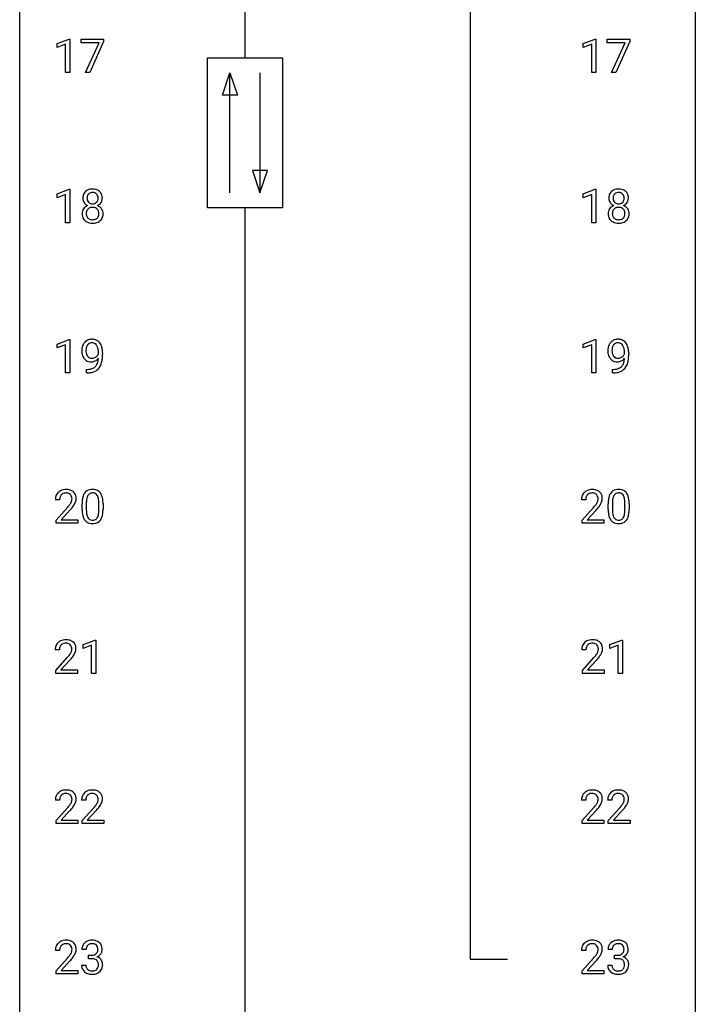
# Model space of a CAD drawing. Extents: x 3 to 27, y -3 to 204.
# Drawn here: x 3 to 27, y 67 to 102 of the extents above; entities that cross this region are included whole.
import ezdxf

# ---------------------------------------------------------------- set-up
doc = ezdxf.new("R2010")
doc.units = 0
doc.layers.add('DEFAULT_255_1_234', color=255, linetype='CONTINUOUS')
doc.layers.add('DEFAULT_255_2_778', color=255, linetype='CONTINUOUS')

msp = doc.modelspace()

# ---------------------------------------------------------------- linework, layer by layer
at = {"layer": 'DEFAULT_255_1_234'}
for p, q in [((4.231, 100.906), (4.657, 101.065)), ((4.657, 101.065), (4.68, 101.065)), ((4.68, 101.065), (4.68, 99.89)), ((5.08, 100.938), (5.08, 101.06)), ((5.08, 101.06), (5.87, 101.06)), ((5.713, 100.938), (5.08, 100.938)), ((5.23, 99.89), (5.713, 100.938)), ((5.87, 100.976), (5.386, 99.89)), ((5.87, 101.06), (5.87, 100.976)), ((22.772, 100.906), (23.198, 101.065)), ((23.198, 101.065), (23.221, 101.065)), ((23.221, 101.065), (23.221, 99.89)), ((23.621, 100.938), (23.621, 101.06)), ((23.621, 101.06), (24.412, 101.06)), ((24.254, 100.938), (23.621, 100.938)), ((23.772, 99.89), (24.254, 100.938)), ((24.412, 100.976), (23.927, 99.89)), ((24.412, 101.06), (24.412, 100.976)), ((4.231, 100.771), (4.231, 100.906)), ((4.531, 100.881), (4.231, 100.771)), ((4.531, 99.89), (4.531, 100.881)), ((22.772, 100.771), (22.772, 100.906)), ((23.072, 100.881), (22.772, 100.771)), ((23.072, 99.89), (23.072, 100.881)), ((4.68, 99.89), (4.531, 99.89)), ((5.386, 99.89), (5.23, 99.89)), ((23.221, 99.89), (23.072, 99.89)), ((23.927, 99.89), (23.772, 99.89)), ((4.231, 95.614), (4.657, 95.774)), ((4.657, 95.774), (4.68, 95.774)), ((4.68, 95.774), (4.68, 94.599)), ((22.772, 95.614), (23.198, 95.774)), ((23.198, 95.774), (23.221, 95.774)), ((23.221, 95.774), (23.221, 94.599)), ((4.231, 95.479), (4.231, 95.614)), ((4.531, 95.589), (4.231, 95.479)), ((4.531, 94.599), (4.531, 95.589)), ((22.772, 95.479), (22.772, 95.614)), ((23.072, 95.589), (22.772, 95.479)), ((23.072, 94.599), (23.072, 95.589)), ((4.68, 94.599), (4.531, 94.599)), ((23.221, 94.599), (23.072, 94.599)), ((4.231, 90.322), (4.657, 90.482)), ((4.231, 90.187), (4.231, 90.322)), ((4.531, 90.297), (4.231, 90.187)), ((4.531, 89.307), (4.531, 90.297)), ((4.657, 90.482), (4.68, 90.482)), ((4.68, 90.482), (4.68, 89.307)), ((22.772, 90.322), (23.198, 90.482)), ((22.772, 90.187), (22.772, 90.322)), ((23.072, 90.297), (22.772, 90.187)), ((23.072, 89.307), (23.072, 90.297)), ((23.198, 90.482), (23.221, 90.482)), ((23.221, 90.482), (23.221, 89.307)), ((5.686, 89.98), (5.686, 90.039)), ((5.834, 90.009), (5.834, 89.966)), ((24.227, 89.98), (24.227, 90.039)), ((24.376, 90.009), (24.376, 89.966)), ((4.68, 89.307), (4.531, 89.307)), ((5.263, 89.306), (5.263, 89.431)), ((5.263, 89.431), (5.295, 89.431)), ((5.292, 89.306), (5.263, 89.306)), ((23.221, 89.307), (23.072, 89.307)), ((23.805, 89.306), (23.805, 89.431)), ((23.805, 89.431), (23.836, 89.431)), ((23.833, 89.306), (23.805, 89.306)), ((4.318, 84.84), (4.169, 84.84)), ((5.111, 84.494), (5.111, 84.692)), ((5.259, 84.729), (5.259, 84.491)), ((5.7, 84.474), (5.7, 84.717)), ((5.849, 84.707), (5.849, 84.514)), ((22.859, 84.84), (22.711, 84.84)), ((23.652, 84.494), (23.652, 84.692)), ((23.801, 84.729), (23.801, 84.491)), ((24.241, 84.474), (24.241, 84.717)), ((24.39, 84.707), (24.39, 84.514)), ((4.192, 84.122), (4.597, 84.572)), ((4.684, 84.476), (4.371, 84.137)), ((22.733, 84.122), (23.138, 84.572)), ((23.225, 84.476), (22.912, 84.137)), ((4.192, 84.015), (4.192, 84.122)), ((4.958, 84.015), (4.192, 84.015)), ((4.371, 84.137), (4.958, 84.137)), ((4.958, 84.137), (4.958, 84.015)), ((22.733, 84.015), (22.733, 84.122)), ((23.499, 84.015), (22.733, 84.015)), ((22.912, 84.137), (23.499, 84.137)), ((23.499, 84.137), (23.499, 84.015)), ((5.146, 79.739), (5.571, 79.899)), ((5.571, 79.899), (5.595, 79.899)), ((5.595, 79.899), (5.595, 78.724)), ((23.705, 79.739), (24.131, 79.899)), ((24.131, 79.899), (24.154, 79.899)), ((24.154, 79.899), (24.154, 78.724)), ((4.309, 79.549), (4.16, 79.549)), ((5.146, 79.604), (5.146, 79.739)), ((5.445, 79.714), (5.146, 79.604)), ((5.445, 78.724), (5.445, 79.714)), ((22.868, 79.549), (22.72, 79.549)), ((23.705, 79.604), (23.705, 79.739)), ((24.005, 79.714), (23.705, 79.604)), ((24.005, 78.724), (24.005, 79.714)), ((4.183, 78.831), (4.588, 79.28)), ((4.675, 79.185), (4.362, 78.845)), ((22.742, 78.831), (23.147, 79.28)), ((23.235, 79.185), (22.921, 78.845)), ((4.183, 78.724), (4.183, 78.831)), ((4.949, 78.724), (4.183, 78.724)), ((4.362, 78.845), (4.949, 78.845)), ((4.949, 78.845), (4.949, 78.724)), ((5.595, 78.724), (5.445, 78.724)), ((22.742, 78.724), (22.742, 78.831)), ((23.508, 78.724), (22.742, 78.724)), ((22.921, 78.845), (23.508, 78.845)), ((23.508, 78.845), (23.508, 78.724)), ((24.154, 78.724), (24.005, 78.724)), ((4.318, 74.257), (4.169, 74.257)), ((5.242, 74.257), (5.093, 74.257)), ((22.859, 74.257), (22.711, 74.257)), ((23.783, 74.257), (23.634, 74.257)), ((4.192, 73.539), (4.597, 73.989)), ((4.684, 73.893), (4.371, 73.553)), ((5.115, 73.539), (5.52, 73.989)), ((5.608, 73.893), (5.295, 73.553)), ((22.733, 73.539), (23.138, 73.989)), ((23.225, 73.893), (22.912, 73.553)), ((23.657, 73.539), (24.062, 73.989)), ((24.149, 73.893), (23.836, 73.553)), ((4.192, 73.432), (4.192, 73.539)), ((4.371, 73.553), (4.958, 73.553)), ((4.958, 73.553), (4.958, 73.432)), ((5.115, 73.432), (5.115, 73.539)), ((5.295, 73.553), (5.882, 73.553)), ((5.882, 73.553), (5.882, 73.432)), ((22.733, 73.432), (22.733, 73.539)), ((22.912, 73.553), (23.499, 73.553)), ((23.499, 73.553), (23.499, 73.432)), ((23.657, 73.432), (23.657, 73.539)), ((23.836, 73.553), (24.423, 73.553)), ((24.423, 73.553), (24.423, 73.432)), ((4.958, 73.432), (4.192, 73.432)), ((5.882, 73.432), (5.115, 73.432)), ((23.499, 73.432), (22.733, 73.432)), ((24.423, 73.432), (23.657, 73.432)), ((4.318, 68.965), (4.169, 68.965)), ((4.192, 68.247), (4.597, 68.697)), ((5.253, 69.003), (5.104, 69.003)), ((5.331, 68.676), (5.331, 68.797)), ((5.331, 68.797), (5.443, 68.797)), ((5.443, 68.676), (5.331, 68.676)), ((22.859, 68.965), (22.711, 68.965)), ((22.733, 68.247), (23.138, 68.697)), ((23.794, 69.003), (23.645, 69.003)), ((23.873, 68.676), (23.873, 68.797)), ((23.873, 68.797), (23.984, 68.797)), ((23.984, 68.676), (23.873, 68.676)), ((4.684, 68.601), (4.371, 68.262)), ((5.094, 68.449), (5.243, 68.449)), ((23.225, 68.601), (22.912, 68.262)), ((23.635, 68.449), (23.784, 68.449)), ((4.192, 68.14), (4.192, 68.247)), ((4.958, 68.14), (4.192, 68.14)), ((4.371, 68.262), (4.958, 68.262)), ((4.958, 68.262), (4.958, 68.14)), ((22.733, 68.14), (22.733, 68.247)), ((23.499, 68.14), (22.733, 68.14)), ((22.912, 68.262), (23.499, 68.262)), ((23.499, 68.262), (23.499, 68.14))]:
    msp.add_line(p, q, dxfattribs=at)
for centre, radius, start, end in [((5.447, 95.458), 0.323, 100.7053, 132.1387), ((5.477, 95.32), 0.464, 89.6733, 101.2449), ((5.484, 95.338), 0.446, 76.2877, 90.4586), ((5.514, 95.46), 0.321, 47.824, 76.4267), ((23.988, 95.458), 0.323, 100.7053, 132.1387), ((24.019, 95.32), 0.464, 89.6733, 101.2449), ((24.025, 95.338), 0.446, 76.2877, 90.4586), ((24.056, 95.46), 0.321, 47.824, 76.4267), ((5.508, 95.466), 0.373, 164.6186, 180.5292), ((5.467, 95.463), 0.332, 179.9993, 181.1655), ((5.41, 95.458), 0.274, 180.4317, 213.2714), ((5.418, 95.491), 0.28, 132.2454, 164.5092), ((5.549, 95.462), 0.265, 168.3802, 180.3602), ((5.526, 95.458), 0.242, 179.503, 194.9127), ((5.466, 95.481), 0.18, 135.3053, 168.9882), ((5.468, 95.443), 0.182, 194.9722, 224.1944), ((5.464, 95.483), 0.178, 105.923, 135.1663), ((5.478, 95.432), 0.23, 89.4776, 105.7298), ((5.48, 95.414), 0.248, 86.9834, 90.02), ((5.488, 95.476), 0.186, 44.3959, 88.2499), ((5.489, 95.475), 0.185, 16.3252, 44.7913), ((5.489, 95.445), 0.186, 316.0413, 351.9163), ((5.442, 95.463), 0.234, 359.479, 16.0679), ((5.415, 95.46), 0.261, 351.1057, 0.1937), ((5.537, 95.486), 0.286, 6.9169, 47.6261), ((5.542, 95.46), 0.282, 338.8764, 0.5166), ((5.418, 95.464), 0.407, 359.842, 7.9694), ((24.049, 95.466), 0.373, 164.6186, 180.5292), ((24.008, 95.463), 0.332, 179.9993, 181.1655), ((23.951, 95.458), 0.274, 180.4317, 213.2714), ((23.96, 95.491), 0.28, 132.2454, 164.5092), ((24.09, 95.462), 0.265, 168.3802, 180.3602), ((24.068, 95.458), 0.242, 179.503, 194.9127), ((24.008, 95.481), 0.18, 135.3053, 168.9882), ((24.009, 95.443), 0.182, 194.9722, 224.1944), ((24.006, 95.483), 0.178, 105.923, 135.1663), ((24.019, 95.432), 0.23, 89.4776, 105.7298), ((24.021, 95.414), 0.248, 86.9834, 90.02), ((24.029, 95.476), 0.186, 44.3959, 88.2499), ((24.031, 95.475), 0.185, 16.3252, 44.7913), ((24.03, 95.445), 0.186, 316.0413, 351.9163), ((23.983, 95.463), 0.234, 359.479, 16.0679), ((23.957, 95.46), 0.261, 351.1057, 0.1937), ((24.078, 95.486), 0.286, 6.9169, 47.6261), ((24.084, 95.46), 0.282, 338.8764, 0.5166), ((23.959, 95.464), 0.407, 359.842, 7.9694), ((5.406, 94.918), 0.298, 145.6796, 180.626), ((5.422, 94.906), 0.318, 115.5538, 145.6416), ((5.429, 95.471), 0.297, 213.3439, 222.6271), ((5.441, 95.485), 0.315, 222.9548, 244.1372), ((5.463, 94.934), 0.205, 135.3399, 172.1044), ((5.456, 94.845), 0.387, 113.2438, 116.2055), ((5.458, 94.938), 0.199, 104.8856, 135.2448), ((5.465, 95.441), 0.178, 224.2961, 262.0157), ((5.476, 94.871), 0.268, 89.4959, 104.858), ((5.479, 95.514), 0.253, 261.125, 270.196), ((5.479, 94.848), 0.291, 82.2615, 90.144), ((5.482, 95.495), 0.234, 269.4826, 285.0988), ((5.494, 94.928), 0.21, 45.3029, 83.1921), ((5.498, 95.437), 0.174, 285.1586, 315.9485), ((5.499, 94.933), 0.203, 17.2923, 45.4627), ((5.491, 95.531), 0.369, 296.0902, 297.3618), ((5.517, 94.876), 0.352, 47.9009, 67.1947), ((5.52, 95.483), 0.312, 296.7586, 325.7537), ((5.537, 94.901), 0.32, 35.2362, 47.5514), ((5.559, 95.456), 0.265, 325.8412, 338.4796), ((5.563, 94.918), 0.289, 359.276, 35.4014), ((23.947, 94.918), 0.298, 145.6796, 180.626), ((23.963, 94.906), 0.318, 115.5538, 145.6416), ((23.97, 95.471), 0.297, 213.3439, 222.6271), ((23.982, 95.485), 0.315, 222.9548, 244.1372), ((24.005, 94.934), 0.205, 135.3399, 172.1044), ((23.998, 94.845), 0.387, 113.2438, 116.2055), ((24, 94.938), 0.199, 104.8856, 135.2448), ((24.006, 95.441), 0.178, 224.2961, 262.0157), ((24.017, 94.871), 0.268, 89.4959, 104.858), ((24.021, 95.514), 0.253, 261.125, 270.196), ((24.02, 94.848), 0.291, 82.2615, 90.144), ((24.023, 95.495), 0.234, 269.4826, 285.0988), ((24.035, 94.928), 0.21, 45.3029, 83.1921), ((24.039, 95.437), 0.174, 285.1586, 315.9485), ((24.04, 94.933), 0.203, 17.2923, 45.4627), ((24.033, 95.531), 0.369, 296.0902, 297.3618), ((24.058, 94.876), 0.352, 47.9009, 67.1947), ((24.062, 95.483), 0.312, 296.7586, 325.7537), ((24.078, 94.901), 0.32, 35.2362, 47.5514), ((24.101, 95.456), 0.265, 325.8412, 338.4796), ((24.104, 94.918), 0.289, 359.276, 35.4014), ((5.523, 94.914), 0.415, 179.9315, 185.3255), ((5.407, 94.896), 0.298, 184.0104, 228.5072), ((5.544, 94.918), 0.287, 171.2652, 180.1859), ((5.527, 94.915), 0.27, 179.5155, 193.6467), ((5.446, 94.894), 0.186, 193.3541, 225.8257), ((5.45, 94.902), 0.194, 226.418, 255.8554), ((5.475, 94.995), 0.291, 255.4656, 268.7986), ((5.48, 95.079), 0.375, 268.3465, 270.0105), ((5.482, 95.011), 0.307, 269.5759, 282.0823), ((5.505, 94.911), 0.205, 281.7523, 306.6056), ((5.515, 94.895), 0.186, 307.135, 314.0278), ((5.511, 94.898), 0.19, 314.2553, 350.1693), ((5.452, 94.92), 0.251, 359.4454, 16.9256), ((5.426, 94.916), 0.277, 349.4146, 0.2931), ((5.561, 94.891), 0.288, 310.8497, 342.7448), ((5.488, 94.911), 0.364, 343.1295, 0.5777), ((24.065, 94.914), 0.415, 179.9315, 185.3255), ((23.948, 94.896), 0.298, 184.0104, 228.5072), ((24.085, 94.918), 0.287, 171.2652, 180.1859), ((24.068, 94.915), 0.27, 179.5155, 193.6467), ((23.987, 94.894), 0.186, 193.3541, 225.8257), ((23.991, 94.902), 0.194, 226.418, 255.8554), ((24.017, 94.995), 0.291, 255.4656, 268.7986), ((24.021, 95.079), 0.375, 268.3465, 270.0105), ((24.024, 95.011), 0.307, 269.5759, 282.0823), ((24.046, 94.911), 0.205, 281.7523, 306.6056), ((24.056, 94.895), 0.186, 307.135, 314.0278), ((24.052, 94.898), 0.19, 314.2553, 350.1693), ((23.993, 94.92), 0.251, 359.4454, 16.9256), ((23.967, 94.916), 0.277, 349.4146, 0.2931), ((24.102, 94.891), 0.288, 310.8497, 342.7448), ((24.03, 94.911), 0.364, 343.1295, 0.5777), ((5.438, 94.933), 0.346, 228.7554, 257.8484), ((5.476, 95.094), 0.511, 257.4584, 270.4287), ((5.483, 95.094), 0.511, 269.6193, 281.979), ((5.519, 94.938), 0.352, 281.5474, 310.917), ((23.979, 94.933), 0.346, 228.7554, 257.8484), ((24.018, 95.094), 0.511, 257.4584, 270.4287), ((24.025, 95.094), 0.511, 269.6193, 281.979), ((24.06, 94.938), 0.352, 281.5474, 310.917), ((5.629, 90.091), 0.531, 166.7586, 180.3201), ((5.545, 90.109), 0.444, 154.6955, 166.568), ((5.459, 90.152), 0.349, 136.3324, 155.0871), ((5.431, 90.176), 0.312, 121.2367, 135.9681), ((5.63, 90.102), 0.385, 166.11, 178.6654), ((5.512, 90.132), 0.263, 142.1021, 166.3836), ((5.445, 90.15), 0.341, 96.8456, 120.9882), ((5.457, 90.177), 0.193, 112.9382, 142.5321), ((5.459, 90.162), 0.206, 89.2729, 111.914), ((5.46, 90.057), 0.436, 89.887, 97.2803), ((5.465, 90.12), 0.372, 70.6506, 90.6749), ((5.464, 90.193), 0.176, 50.3851, 90.6706), ((5.419, 90.139), 0.246, 34.125, 50.307), ((5.478, 90.172), 0.319, 36.7493, 69.822), ((5.37, 90.103), 0.307, 27.2015, 34.6829), ((5.31, 90.075), 0.372, 9.943, 26.77), ((5.378, 90.094), 0.446, 15.3959, 37.084), ((5.165, 90.032), 0.668, 3.9489, 15.6799), ((24.171, 90.091), 0.531, 166.7586, 180.3201), ((24.086, 90.109), 0.444, 154.6955, 166.568), ((24.001, 90.152), 0.349, 136.3324, 155.0871), ((23.973, 90.176), 0.312, 121.2367, 135.9681), ((24.171, 90.102), 0.385, 166.11, 178.6654), ((24.053, 90.132), 0.263, 142.1021, 166.3836), ((23.987, 90.15), 0.341, 96.8456, 120.9882), ((23.998, 90.177), 0.193, 112.9382, 142.5321), ((24, 90.162), 0.206, 89.2729, 111.914), ((24.001, 90.057), 0.436, 89.887, 97.2803), ((24.006, 90.12), 0.372, 70.6506, 90.6749), ((24.005, 90.193), 0.176, 50.3851, 90.6706), ((23.96, 90.139), 0.246, 34.125, 50.307), ((24.02, 90.172), 0.319, 36.7493, 69.822), ((23.911, 90.103), 0.307, 27.2015, 34.6829), ((23.852, 90.075), 0.372, 9.943, 26.77), ((23.92, 90.094), 0.446, 15.3959, 37.084), ((23.707, 90.032), 0.668, 3.9489, 15.6799), ((5.653, 90.087), 0.555, 179.9652, 184.3014), ((5.563, 90.078), 0.464, 183.9376, 204.1276), ((5.495, 90.049), 0.39, 204.3448, 209.0454), ((5.431, 90.01), 0.315, 208.4727, 236.2135), ((5.735, 90.096), 0.49, 178.2632, 180.0111), ((5.654, 90.093), 0.41, 179.6162, 191.8787), ((5.532, 90.066), 0.285, 191.6192, 215.2972), ((5.513, 90.054), 0.262, 215.732, 216.5355), ((5.459, 90.011), 0.193, 215.7487, 239.9728), ((5.452, 90.006), 0.185, 241.065, 269.281), ((5.456, 90.055), 0.234, 268.4063, 270.0071), ((5.456, 90.05), 0.229, 269.9447, 306.8249), ((5.406, 90.055), 0.364, 297.4037, 320.0168), ((5.432, 90.093), 0.278, 305.5072, 327.0773), ((5.444, 90.083), 0.263, 327.4105, 336.8402), ((5.135, 90.043), 0.551, 359.6634, 10.1175), ((4.967, 89.85), 0.718, 350.941, 357.6692), ((4.465, 89.959), 1.37, 352.8366, 0.2783), ((4.925, 90.01), 0.909, 359.9292, 4.2665), ((24.195, 90.087), 0.555, 179.9652, 184.3014), ((24.104, 90.078), 0.464, 183.9376, 204.1276), ((24.036, 90.049), 0.39, 204.3448, 209.0454), ((23.972, 90.01), 0.315, 208.4727, 236.2135), ((24.276, 90.096), 0.49, 178.2632, 180.0111), ((24.196, 90.093), 0.41, 179.6162, 191.8787), ((24.074, 90.066), 0.285, 191.6192, 215.2972), ((24.054, 90.054), 0.262, 215.732, 216.5355), ((24, 90.011), 0.193, 215.7487, 239.9728), ((23.993, 90.006), 0.185, 241.065, 269.281), ((23.997, 90.055), 0.234, 268.4063, 270.0071), ((23.998, 90.05), 0.229, 269.9447, 306.8249), ((23.948, 90.055), 0.364, 297.4037, 320.0168), ((23.974, 90.093), 0.278, 305.5072, 327.0773), ((23.986, 90.083), 0.263, 327.4105, 336.8402), ((23.676, 90.043), 0.551, 359.6634, 10.1175), ((23.508, 89.85), 0.718, 350.941, 357.6692), ((23.006, 89.959), 1.37, 352.8366, 0.2783), ((23.467, 90.01), 0.909, 359.9292, 4.2665), ((5.415, 89.989), 0.289, 236.4718, 254.3541), ((5.429, 90.045), 0.347, 254.5999, 270.418), ((5.331, 89.823), 0.387, 281.1853, 299.0621), ((5.432, 90.045), 0.347, 269.9966, 270.79), ((5.435, 89.999), 0.301, 270.2633, 297.3852), ((5.368, 89.75), 0.306, 299.5068, 313.1201), ((5.371, 89.743), 0.298, 313.8526, 338.5989), ((5.208, 89.809), 0.474, 338.2524, 351.2431), ((5.402, 89.723), 0.392, 319.3343, 322.0999), ((5.315, 89.782), 0.497, 322.8578, 342.1528), ((4.994, 89.89), 0.836, 341.836, 352.9884), ((23.956, 89.989), 0.289, 236.4718, 254.3541), ((23.971, 90.045), 0.347, 254.5999, 270.418), ((23.872, 89.823), 0.387, 281.1853, 299.0621), ((23.973, 90.045), 0.347, 269.9966, 270.79), ((23.977, 89.999), 0.301, 270.2633, 297.3852), ((23.91, 89.75), 0.306, 299.5068, 313.1201), ((23.912, 89.743), 0.298, 313.8526, 338.5989), ((23.75, 89.809), 0.474, 338.2524, 351.2431), ((23.943, 89.723), 0.392, 319.3343, 322.0999), ((23.857, 89.782), 0.497, 322.8578, 342.1528), ((23.535, 89.89), 0.836, 341.836, 352.9884), ((5.279, 90.21), 0.904, 270.8207, 273.4013), ((5.288, 90.028), 0.597, 270.6215, 281.4063), ((5.298, 89.985), 0.678, 272.9282, 286.4923), ((5.371, 89.754), 0.436, 285.9541, 318.8878), ((23.82, 90.21), 0.904, 270.8207, 273.4013), ((23.829, 90.028), 0.597, 270.6215, 281.4063), ((23.839, 89.985), 0.678, 272.9282, 286.4923), ((23.912, 89.754), 0.436, 285.9541, 318.8878), ((4.496, 84.866), 0.324, 133.4541, 162.947), ((4.514, 84.847), 0.35, 100.7869, 133.4384), ((4.529, 84.872), 0.208, 136.1757, 166.3675), ((4.517, 84.882), 0.192, 129.7279, 135.7542), ((4.525, 84.869), 0.207, 102.1739, 129.2062), ((4.549, 84.692), 0.508, 89.6605, 101.3704), ((4.549, 84.766), 0.313, 89.5461, 102.5419), ((4.555, 84.699), 0.502, 78.2171, 90.413), ((4.552, 84.82), 0.259, 82.1602, 90.1506), ((4.566, 84.894), 0.184, 43.4415, 83.1661), ((4.591, 84.861), 0.336, 55.9268, 78.4889), ((4.558, 84.886), 0.195, 16.1715, 43.5284), ((4.61, 84.895), 0.297, 47.9292, 55.4054), ((4.621, 84.905), 0.283, 4.3348, 48.0561), ((5.562, 84.832), 0.437, 148.7922, 164.5684), ((5.467, 84.885), 0.328, 144.5884, 148.1176), ((5.433, 84.909), 0.286, 101.6441, 144.5142), ((5.565, 84.844), 0.292, 149.4209, 163.6286), ((5.458, 84.908), 0.168, 105.7981, 149.7388), ((5.475, 84.74), 0.46, 89.5284, 102.582), ((5.477, 84.841), 0.237, 89.3807, 105.6763), ((5.483, 84.737), 0.464, 77.0438, 90.5081), ((5.48, 84.816), 0.263, 81.106, 90.2185), ((5.498, 84.904), 0.173, 30.7408, 82.4657), ((5.524, 84.901), 0.295, 48.2779, 77.4995), ((5.446, 84.87), 0.236, 24.2871, 31.3936), ((5.328, 84.82), 0.363, 12.0806, 23.8174), ((5.531, 84.914), 0.281, 36.3142, 47.6306), ((5.444, 84.855), 0.386, 18.2932, 35.6769), ((5.19, 84.768), 0.654, 8.0247, 18.5605), ((23.037, 84.866), 0.324, 133.4541, 162.947), ((23.055, 84.847), 0.35, 100.7869, 133.4384), ((23.07, 84.872), 0.208, 136.1757, 166.3675), ((23.058, 84.882), 0.192, 129.7279, 135.7542), ((23.066, 84.869), 0.207, 102.1739, 129.2062), ((23.09, 84.692), 0.508, 89.6605, 101.3704), ((23.09, 84.766), 0.313, 89.5461, 102.5419), ((23.097, 84.699), 0.502, 78.2171, 90.413), ((23.094, 84.82), 0.259, 82.1602, 90.1506), ((23.107, 84.894), 0.184, 43.4415, 83.1661), ((23.132, 84.861), 0.336, 55.9268, 78.4889), ((23.099, 84.886), 0.195, 16.1715, 43.5284), ((23.152, 84.895), 0.297, 47.9292, 55.4054), ((23.162, 84.905), 0.283, 4.3348, 48.0561), ((24.104, 84.832), 0.437, 148.7922, 164.5684), ((24.009, 84.885), 0.328, 144.5884, 148.1176), ((23.974, 84.909), 0.286, 101.6441, 144.5142), ((24.106, 84.844), 0.292, 149.4209, 163.6286), ((24, 84.908), 0.168, 105.7981, 149.7388), ((24.017, 84.74), 0.46, 89.5284, 102.582), ((24.018, 84.841), 0.237, 89.3807, 105.6763), ((24.025, 84.737), 0.464, 77.0438, 90.5081), ((24.022, 84.816), 0.263, 81.106, 90.2185), ((24.04, 84.904), 0.173, 30.7408, 82.4657), ((24.065, 84.901), 0.295, 48.2779, 77.4995), ((23.987, 84.87), 0.236, 24.2871, 31.3936), ((23.87, 84.82), 0.363, 12.0806, 23.8174), ((24.072, 84.914), 0.281, 36.3142, 47.6306), ((23.985, 84.855), 0.386, 18.2932, 35.6769), ((23.731, 84.768), 0.654, 8.0247, 18.5605), ((4.576, 84.844), 0.407, 163.2879, 180.5582), ((4.63, 84.845), 0.312, 165.9093, 178.8684), ((4.716, 84.84), 0.398, 178.4382, 180.0084), ((3.248, 85.765), 1.801, 318.5132, 320.7828), ((3.776, 85.335), 1.119, 320.7373, 323.9737), ((4.168, 85.051), 0.635, 323.8962, 328.6421), ((4.373, 84.924), 0.395, 328.8299, 331.7899), ((4.473, 84.873), 0.282, 331.4255, 352.9365), ((3.884, 85.254), 1.115, 319.6473, 327.0958), ((4.507, 84.872), 0.248, 359.4866, 15.934), ((4.486, 84.87), 0.269, 353.2249, 0.0169), ((4.283, 84.998), 0.641, 326.9135, 338.3505), ((4.554, 84.894), 0.35, 337.8914, 358.9968), ((4.511, 84.888), 0.393, 359.9252, 5.5968), ((6.305, 84.697), 1.195, 173.7676, 180.2316), ((5.854, 84.748), 0.74, 164.3059, 173.9002), ((6.407, 84.719), 1.148, 177.8632, 179.5044), ((6.104, 84.733), 0.844, 172.0259, 178.0703), ((5.774, 84.78), 0.511, 163.3763, 172.1411), ((5.053, 84.759), 0.646, 4.8362, 12.2905), ((4.632, 84.721), 1.068, 359.809, 4.9408), ((4.773, 84.706), 1.075, 1.1274, 8.1718), ((4.45, 84.694), 1.399, 0.5424, 1.3863), ((23.117, 84.844), 0.407, 163.2879, 180.5582), ((23.171, 84.845), 0.312, 165.9093, 178.8684), ((23.258, 84.84), 0.398, 178.4382, 180.0084), ((21.789, 85.765), 1.801, 318.5132, 320.7828), ((22.318, 85.335), 1.119, 320.7373, 323.9737), ((22.71, 85.051), 0.635, 323.8962, 328.6421), ((22.914, 84.924), 0.395, 328.8299, 331.7899), ((23.014, 84.873), 0.282, 331.4255, 352.9365), ((22.425, 85.254), 1.115, 319.6473, 327.0958), ((23.049, 84.872), 0.248, 359.4866, 15.934), ((23.028, 84.87), 0.269, 353.2249, 0.0169), ((22.824, 84.998), 0.641, 326.9135, 338.3505), ((23.095, 84.894), 0.35, 337.8914, 358.9968), ((23.052, 84.888), 0.393, 359.9252, 5.5968), ((24.847, 84.697), 1.195, 173.7676, 180.2316), ((24.395, 84.748), 0.74, 164.3059, 173.9002), ((24.645, 84.733), 0.844, 172.0259, 178.0703), ((24.948, 84.719), 1.148, 177.8632, 179.5044), ((24.315, 84.78), 0.511, 163.3763, 172.1411), ((23.594, 84.759), 0.646, 4.8362, 12.2905), ((23.173, 84.721), 1.068, 359.809, 4.9408), ((23.315, 84.706), 1.075, 1.1274, 8.1718), ((22.991, 84.694), 1.399, 0.5424, 1.3863), ((3.501, 85.57), 1.611, 317.2587, 319.9046), ((6.463, 84.512), 1.353, 180.7449, 181.151), ((6.183, 84.501), 1.072, 180.8976, 188.0056), ((5.787, 84.444), 0.673, 187.8816, 198.2347), ((6.3, 84.487), 1.04, 179.7996, 185.246), ((5.895, 84.449), 0.634, 185.1412, 193.008), ((5.631, 84.386), 0.363, 192.7898, 205.2508), ((5.402, 84.354), 0.284, 328.6635, 343.3325), ((5.184, 84.421), 0.512, 343.0499, 351.9393), ((4.838, 84.472), 0.862, 351.8069, 357.7959), ((4.514, 84.489), 1.186, 357.5872, 359.2678), ((5.088, 84.457), 0.758, 344.4935, 353.9765), ((4.624, 84.509), 1.225, 353.8442, 0.2288), ((22.042, 85.57), 1.611, 317.2587, 319.9046), ((25.004, 84.512), 1.353, 180.7449, 181.151), ((24.724, 84.501), 1.072, 180.8976, 188.0056), ((24.329, 84.444), 0.673, 187.8816, 198.2347), ((24.841, 84.487), 1.04, 179.7996, 185.246), ((24.437, 84.449), 0.634, 185.1412, 193.008), ((24.172, 84.386), 0.363, 192.7898, 205.2508), ((23.943, 84.354), 0.284, 328.6635, 343.3325), ((23.726, 84.421), 0.512, 343.0499, 351.9393), ((23.379, 84.472), 0.862, 351.8069, 357.7959), ((23.055, 84.489), 1.186, 357.5872, 359.2678), ((23.629, 84.457), 0.758, 344.4935, 353.9765), ((23.165, 84.509), 1.225, 353.8442, 0.2288), ((5.539, 84.36), 0.41, 197.9694, 215.2624), ((5.437, 84.292), 0.287, 215.8618, 257.2789), ((5.526, 84.34), 0.248, 205.8005, 211.2538), ((5.474, 84.305), 0.185, 210.379, 238.4008), ((5.477, 84.447), 0.447, 256.6229, 270.5104), ((5.472, 84.309), 0.188, 239.6521, 265.9794), ((5.481, 84.377), 0.256, 265.1315, 270.0603), ((5.483, 84.344), 0.224, 269.3315, 287.2178), ((5.484, 84.459), 0.459, 269.5977, 281.6734), ((5.497, 84.294), 0.171, 287.7958, 329.0809), ((5.524, 84.292), 0.288, 280.5801, 324.9173), ((5.487, 84.318), 0.334, 324.9352, 328.616), ((5.387, 84.372), 0.447, 329.2804, 344.7473), ((24.08, 84.36), 0.41, 197.9694, 215.2624), ((23.978, 84.292), 0.287, 215.8618, 257.2789), ((24.068, 84.34), 0.248, 205.8005, 211.2538), ((24.015, 84.305), 0.185, 210.379, 238.4008), ((24.018, 84.447), 0.447, 256.6229, 270.5104), ((24.013, 84.309), 0.188, 239.6521, 265.9794), ((24.022, 84.377), 0.256, 265.1315, 270.0603), ((24.025, 84.344), 0.224, 269.3315, 287.2178), ((24.025, 84.459), 0.459, 269.5977, 281.6734), ((24.039, 84.294), 0.171, 287.7958, 329.0809), ((24.066, 84.292), 0.288, 280.5801, 324.9173), ((24.028, 84.318), 0.334, 324.9352, 328.616), ((23.929, 84.372), 0.447, 329.2804, 344.7473), ((4.487, 79.575), 0.324, 133.4541, 162.947), ((4.505, 79.556), 0.35, 100.7869, 133.4384), ((4.516, 79.578), 0.207, 102.1739, 129.2062), ((4.54, 79.401), 0.508, 89.6605, 101.3704), ((4.54, 79.474), 0.313, 89.5461, 102.5419), ((4.546, 79.407), 0.502, 78.2171, 90.413), ((4.543, 79.528), 0.259, 82.1602, 90.1506), ((4.557, 79.602), 0.184, 43.4415, 83.1661), ((4.582, 79.569), 0.336, 55.9268, 78.4889), ((4.601, 79.603), 0.297, 47.9292, 55.4054), ((4.612, 79.613), 0.283, 4.3348, 48.0561), ((23.046, 79.575), 0.324, 133.4541, 162.947), ((23.064, 79.556), 0.35, 100.7869, 133.4384), ((23.075, 79.578), 0.207, 102.1739, 129.2062), ((23.099, 79.401), 0.508, 89.6605, 101.3704), ((23.1, 79.474), 0.313, 89.5461, 102.5419), ((23.106, 79.407), 0.502, 78.2171, 90.413), ((23.103, 79.528), 0.259, 82.1602, 90.1506), ((23.116, 79.602), 0.184, 43.4415, 83.1661), ((23.141, 79.569), 0.336, 55.9268, 78.4889), ((23.161, 79.603), 0.297, 47.9292, 55.4054), ((23.171, 79.613), 0.283, 4.3348, 48.0561), ((4.567, 79.553), 0.407, 163.2879, 180.5582), ((4.621, 79.553), 0.312, 165.9093, 178.8684), ((4.707, 79.549), 0.398, 178.4382, 180.0084), ((4.52, 79.58), 0.208, 136.1757, 166.3675), ((4.508, 79.59), 0.192, 129.7279, 135.7542), ((4.159, 79.759), 0.635, 323.8962, 328.6421), ((4.549, 79.594), 0.195, 16.1715, 43.5284), ((4.364, 79.633), 0.395, 328.8299, 331.7899), ((4.464, 79.581), 0.282, 331.4255, 352.9365), ((4.498, 79.58), 0.248, 359.4866, 15.934), ((4.477, 79.578), 0.269, 353.2249, 0.0169), ((4.274, 79.707), 0.641, 326.9135, 338.3505), ((4.545, 79.602), 0.35, 337.8914, 358.9968), ((4.502, 79.596), 0.393, 359.9252, 5.5968), ((23.127, 79.553), 0.407, 163.2879, 180.5582), ((23.18, 79.553), 0.312, 165.9093, 178.8684), ((23.267, 79.549), 0.398, 178.4382, 180.0084), ((23.079, 79.58), 0.208, 136.1757, 166.3675), ((23.067, 79.59), 0.192, 129.7279, 135.7542), ((22.719, 79.759), 0.635, 323.8962, 328.6421), ((23.108, 79.594), 0.195, 16.1715, 43.5284), ((22.923, 79.633), 0.395, 328.8299, 331.7899), ((23.023, 79.581), 0.282, 331.4255, 352.9365), ((23.058, 79.58), 0.248, 359.4866, 15.934), ((23.037, 79.578), 0.269, 353.2249, 0.0169), ((22.833, 79.707), 0.641, 326.9135, 338.3505), ((23.104, 79.602), 0.35, 337.8914, 358.9968), ((23.061, 79.596), 0.393, 359.9252, 5.5968), ((3.239, 80.473), 1.801, 318.5132, 320.7828), ((3.767, 80.043), 1.119, 320.7373, 323.9737), ((3.492, 80.278), 1.611, 317.2587, 319.9046), ((3.875, 79.962), 1.115, 319.6473, 327.0958), ((21.798, 80.473), 1.801, 318.5132, 320.7828), ((22.327, 80.043), 1.119, 320.7373, 323.9737), ((22.051, 80.278), 1.611, 317.2587, 319.9046), ((22.434, 79.962), 1.115, 319.6473, 327.0958), ((4.514, 74.264), 0.35, 100.7869, 133.4384), ((4.549, 74.109), 0.508, 89.6605, 101.3704), ((4.555, 74.115), 0.502, 78.2171, 90.413), ((4.591, 74.278), 0.336, 55.9268, 78.4889), ((5.437, 74.264), 0.35, 100.7869, 133.4384), ((5.472, 74.109), 0.508, 89.6605, 101.3704), ((5.479, 74.115), 0.502, 78.2171, 90.413), ((5.514, 74.278), 0.336, 55.9268, 78.4889), ((23.055, 74.264), 0.35, 100.7869, 133.4384), ((23.09, 74.109), 0.508, 89.6605, 101.3704), ((23.097, 74.115), 0.502, 78.2171, 90.413), ((23.132, 74.278), 0.336, 55.9268, 78.4889), ((23.979, 74.264), 0.35, 100.7869, 133.4384), ((24.014, 74.109), 0.508, 89.6605, 101.3704), ((24.02, 74.115), 0.502, 78.2171, 90.413), ((24.056, 74.278), 0.336, 55.9268, 78.4889), ((4.576, 74.261), 0.407, 163.2879, 180.5582), ((4.496, 74.283), 0.324, 133.4541, 162.947), ((4.63, 74.262), 0.312, 165.9093, 178.8684), ((4.716, 74.257), 0.398, 178.4382, 180.0084), ((4.529, 74.289), 0.208, 136.1757, 166.3675), ((4.517, 74.298), 0.192, 129.7279, 135.7542), ((4.525, 74.286), 0.207, 102.1739, 129.2062), ((4.549, 74.183), 0.313, 89.5461, 102.5419), ((4.552, 74.236), 0.259, 82.1602, 90.1506), ((4.566, 74.31), 0.184, 43.4415, 83.1661), ((4.558, 74.302), 0.195, 16.1715, 43.5284), ((4.473, 74.29), 0.282, 331.4255, 352.9365), ((4.507, 74.289), 0.248, 359.4866, 15.934), ((4.486, 74.286), 0.269, 353.2249, 0.0169), ((4.61, 74.311), 0.297, 47.9292, 55.4054), ((4.621, 74.322), 0.283, 4.3348, 48.0561), ((4.554, 74.31), 0.35, 337.8914, 358.9968), ((4.511, 74.305), 0.393, 359.9252, 5.5968), ((5.5, 74.261), 0.407, 163.2879, 180.5582), ((5.42, 74.283), 0.324, 133.4541, 162.947), ((5.553, 74.262), 0.312, 165.9093, 178.8684), ((5.64, 74.257), 0.398, 178.4382, 180.0084), ((5.453, 74.289), 0.208, 136.1757, 166.3675), ((5.441, 74.298), 0.192, 129.7279, 135.7542), ((5.448, 74.286), 0.207, 102.1739, 129.2062), ((5.473, 74.183), 0.313, 89.5461, 102.5419), ((5.476, 74.236), 0.259, 82.1602, 90.1506), ((5.489, 74.31), 0.184, 43.4415, 83.1661), ((5.482, 74.302), 0.195, 16.1715, 43.5284), ((5.396, 74.29), 0.282, 331.4255, 352.9365), ((5.431, 74.289), 0.248, 359.4866, 15.934), ((5.41, 74.286), 0.269, 353.2249, 0.0169), ((5.534, 74.311), 0.297, 47.9292, 55.4054), ((5.544, 74.322), 0.283, 4.3348, 48.0561), ((5.478, 74.31), 0.35, 337.8914, 358.9968), ((5.435, 74.305), 0.393, 359.9252, 5.5968), ((23.117, 74.261), 0.407, 163.2879, 180.5582), ((23.037, 74.283), 0.324, 133.4541, 162.947), ((23.171, 74.262), 0.312, 165.9093, 178.8684), ((23.258, 74.257), 0.398, 178.4382, 180.0084), ((23.07, 74.289), 0.208, 136.1757, 166.3675), ((23.058, 74.298), 0.192, 129.7279, 135.7542), ((23.066, 74.286), 0.207, 102.1739, 129.2062), ((23.09, 74.183), 0.313, 89.5461, 102.5419), ((23.094, 74.236), 0.259, 82.1602, 90.1506), ((23.107, 74.31), 0.184, 43.4415, 83.1661), ((23.099, 74.302), 0.195, 16.1715, 43.5284), ((23.014, 74.29), 0.282, 331.4255, 352.9365), ((23.049, 74.289), 0.248, 359.4866, 15.934), ((23.028, 74.286), 0.269, 353.2249, 0.0169), ((23.152, 74.311), 0.297, 47.9292, 55.4054), ((23.162, 74.322), 0.283, 4.3348, 48.0561), ((23.095, 74.31), 0.35, 337.8914, 358.9968), ((23.052, 74.305), 0.393, 359.9252, 5.5968), ((24.041, 74.261), 0.407, 163.2879, 180.5582), ((23.961, 74.283), 0.324, 133.4541, 162.947), ((24.095, 74.262), 0.312, 165.9093, 178.8684), ((24.181, 74.257), 0.398, 178.4382, 180.0084), ((23.994, 74.289), 0.208, 136.1757, 166.3675), ((23.982, 74.298), 0.192, 129.7279, 135.7542), ((23.99, 74.286), 0.207, 102.1739, 129.2062), ((24.014, 74.183), 0.313, 89.5461, 102.5419), ((24.017, 74.236), 0.259, 82.1602, 90.1506), ((24.031, 74.31), 0.184, 43.4415, 83.1661), ((24.023, 74.302), 0.195, 16.1715, 43.5284), ((23.938, 74.29), 0.282, 331.4255, 352.9365), ((23.972, 74.289), 0.248, 359.4866, 15.934), ((23.951, 74.286), 0.269, 353.2249, 0.0169), ((24.075, 74.311), 0.297, 47.9292, 55.4054), ((24.085, 74.322), 0.283, 4.3348, 48.0561), ((24.019, 74.31), 0.35, 337.8914, 358.9968), ((23.976, 74.305), 0.393, 359.9252, 5.5968), ((3.248, 75.182), 1.801, 318.5132, 320.7828), ((3.776, 74.751), 1.119, 320.7373, 323.9737), ((4.168, 74.467), 0.635, 323.8962, 328.6421), ((3.501, 74.987), 1.611, 317.2587, 319.9046), ((4.373, 74.341), 0.395, 328.8299, 331.7899), ((3.884, 74.671), 1.115, 319.6473, 327.0958), ((4.283, 74.415), 0.641, 326.9135, 338.3505), ((4.171, 75.182), 1.801, 318.5132, 320.7828), ((4.7, 74.751), 1.119, 320.7373, 323.9737), ((5.092, 74.467), 0.635, 323.8962, 328.6421), ((4.424, 74.987), 1.611, 317.2587, 319.9046), ((5.297, 74.341), 0.395, 328.8299, 331.7899), ((4.808, 74.671), 1.115, 319.6473, 327.0958), ((5.206, 74.415), 0.641, 326.9135, 338.3505), ((21.789, 75.182), 1.801, 318.5132, 320.7828), ((22.318, 74.751), 1.119, 320.7373, 323.9737), ((22.71, 74.467), 0.635, 323.8962, 328.6421), ((22.042, 74.987), 1.611, 317.2587, 319.9046), ((22.914, 74.341), 0.395, 328.8299, 331.7899), ((22.425, 74.671), 1.115, 319.6473, 327.0958), ((22.824, 74.415), 0.641, 326.9135, 338.3505), ((22.713, 75.182), 1.801, 318.5132, 320.7828), ((23.241, 74.751), 1.119, 320.7373, 323.9737), ((23.633, 74.467), 0.635, 323.8962, 328.6421), ((22.966, 74.987), 1.611, 317.2587, 319.9046), ((23.838, 74.341), 0.395, 328.8299, 331.7899), ((23.349, 74.671), 1.115, 319.6473, 327.0958), ((23.747, 74.415), 0.641, 326.9135, 338.3505), ((4.576, 68.969), 0.407, 163.2879, 180.5582), ((4.496, 68.991), 0.324, 133.4541, 162.947), ((4.514, 68.972), 0.35, 100.7869, 133.4384), ((4.63, 68.97), 0.312, 165.9093, 178.8684), ((4.529, 68.997), 0.208, 136.1757, 166.3675), ((4.517, 69.007), 0.192, 129.7279, 135.7542), ((4.525, 68.994), 0.207, 102.1739, 129.2062), ((4.549, 68.817), 0.508, 89.6605, 101.3704), ((4.549, 68.891), 0.313, 89.5461, 102.5419), ((4.555, 68.824), 0.502, 78.2171, 90.413), ((4.552, 68.945), 0.259, 82.1602, 90.1506), ((4.566, 69.019), 0.184, 43.4415, 83.1661), ((4.591, 68.986), 0.336, 55.9268, 78.4889), ((4.558, 69.011), 0.195, 16.1715, 43.5284), ((4.507, 68.997), 0.248, 359.4866, 15.934), ((4.61, 69.02), 0.297, 47.9292, 55.4054), ((4.621, 69.03), 0.283, 4.3348, 48.0561), ((4.554, 69.019), 0.35, 337.8914, 358.9968), ((4.511, 69.013), 0.393, 359.9252, 5.5968), ((5.414, 69.007), 0.31, 155.3484, 180.7485), ((5.41, 69.004), 0.307, 131.5745, 154.4798), ((5.441, 68.973), 0.352, 96.9875, 131.9691), ((5.51, 69.004), 0.257, 172.5097, 180.1367), ((5.437, 69.016), 0.183, 133.8349, 173.5344), ((5.442, 69.01), 0.191, 103.2932, 133.5619), ((5.463, 68.848), 0.478, 89.8596, 97.7825), ((5.462, 68.931), 0.273, 89.5325, 103.5319), ((5.468, 68.822), 0.504, 78.3655, 90.4132), ((5.468, 68.903), 0.301, 76.1117, 90.7026), ((5.506, 69.042), 0.157, 13.9577, 77.6713), ((5.503, 68.988), 0.334, 56.6229, 78.6387), ((5.372, 69.002), 0.297, 359.1805, 15.0453), ((5.525, 69.025), 0.291, 47.0254, 56.0854), ((5.527, 69.029), 0.287, 10.9208, 46.7778), ((5.391, 68.998), 0.427, 359.6364, 11.6087), ((23.117, 68.969), 0.407, 163.2879, 180.5582), ((23.037, 68.991), 0.324, 133.4541, 162.947), ((23.055, 68.972), 0.35, 100.7869, 133.4384), ((23.171, 68.97), 0.312, 165.9093, 178.8684), ((23.07, 68.997), 0.208, 136.1757, 166.3675), ((23.058, 69.007), 0.192, 129.7279, 135.7542), ((23.066, 68.994), 0.207, 102.1739, 129.2062), ((23.09, 68.817), 0.508, 89.6605, 101.3704), ((23.09, 68.891), 0.313, 89.5461, 102.5419), ((23.097, 68.824), 0.502, 78.2171, 90.413), ((23.094, 68.945), 0.259, 82.1602, 90.1506), ((23.107, 69.019), 0.184, 43.4415, 83.1661), ((23.132, 68.986), 0.336, 55.9268, 78.4889), ((23.099, 69.011), 0.195, 16.1715, 43.5284), ((23.049, 68.997), 0.248, 359.4866, 15.934), ((23.152, 69.02), 0.297, 47.9292, 55.4054), ((23.162, 69.03), 0.283, 4.3348, 48.0561), ((23.095, 69.019), 0.35, 337.8914, 358.9968), ((23.052, 69.013), 0.393, 359.9252, 5.5968), ((23.956, 69.007), 0.31, 155.3484, 180.7485), ((23.951, 69.004), 0.307, 131.5745, 154.4798), ((23.982, 68.973), 0.352, 96.9875, 131.9691), ((24.051, 69.004), 0.257, 172.5097, 180.1367), ((23.979, 69.016), 0.183, 133.8349, 173.5344), ((23.983, 69.01), 0.191, 103.2932, 133.5619), ((24.004, 68.848), 0.478, 89.8596, 97.7825), ((24.003, 68.931), 0.273, 89.5325, 103.5319), ((24.009, 68.822), 0.504, 78.3655, 90.4132), ((24.009, 68.903), 0.301, 76.1117, 90.7026), ((24.048, 69.042), 0.157, 13.9577, 77.6713), ((24.045, 68.988), 0.334, 56.6229, 78.6387), ((23.913, 69.002), 0.297, 359.1805, 15.0453), ((24.066, 69.025), 0.291, 47.0254, 56.0854), ((24.068, 69.029), 0.287, 10.9208, 46.7778), ((23.932, 68.998), 0.427, 359.6364, 11.6087), ((4.716, 68.965), 0.398, 178.4382, 180.0084), ((3.248, 69.89), 1.801, 318.5132, 320.7828), ((3.776, 69.46), 1.119, 320.7373, 323.9737), ((4.168, 69.176), 0.635, 323.8962, 328.6421), ((4.373, 69.049), 0.395, 328.8299, 331.7899), ((4.473, 68.998), 0.282, 331.4255, 352.9365), ((3.884, 69.379), 1.115, 319.6473, 327.0958), ((4.486, 68.995), 0.269, 353.2249, 0.0169), ((4.283, 69.123), 0.641, 326.9135, 338.3505), ((5.44, 69.137), 0.339, 270.492, 281.8952), ((5.438, 68.221), 0.456, 84.0193, 89.3331), ((5.454, 68.357), 0.319, 71.901, 84.3554), ((5.464, 69.026), 0.226, 281.6692, 301.2943), ((5.481, 68.995), 0.191, 301.7833, 311.7545), ((5.491, 68.985), 0.177, 311.7324, 354.2802), ((5.497, 69.07), 0.357, 292.5402, 293.6925), ((5.536, 68.424), 0.331, 57.6435, 72.8625), ((5.524, 69.016), 0.297, 292.9802, 325.2392), ((5.418, 68.998), 0.251, 353.0938, 0.1181), ((5.571, 68.482), 0.263, 36.7249, 57.4698), ((5.509, 69.027), 0.315, 325.2334, 332.8746), ((5.574, 68.996), 0.243, 332.355, 359.7179), ((23.258, 68.965), 0.398, 178.4382, 180.0084), ((21.789, 69.89), 1.801, 318.5132, 320.7828), ((22.318, 69.46), 1.119, 320.7373, 323.9737), ((22.71, 69.176), 0.635, 323.8962, 328.6421), ((22.914, 69.049), 0.395, 328.8299, 331.7899), ((23.014, 68.998), 0.282, 331.4255, 352.9365), ((22.425, 69.379), 1.115, 319.6473, 327.0958), ((23.028, 68.995), 0.269, 353.2249, 0.0169), ((22.824, 69.123), 0.641, 326.9135, 338.3505), ((23.982, 69.137), 0.339, 270.492, 281.8952), ((23.979, 68.221), 0.456, 84.0193, 89.3331), ((23.995, 68.357), 0.319, 71.901, 84.3554), ((24.006, 69.026), 0.226, 281.6692, 301.2943), ((24.023, 68.995), 0.191, 301.7833, 311.7545), ((24.032, 68.985), 0.177, 311.7324, 354.2802), ((24.038, 69.07), 0.357, 292.5402, 293.6925), ((24.077, 68.424), 0.331, 57.6435, 72.8625), ((24.066, 69.016), 0.297, 292.9802, 325.2392), ((23.959, 68.998), 0.251, 353.0938, 0.1181), ((24.113, 68.482), 0.263, 36.7249, 57.4698), ((24.05, 69.027), 0.315, 325.2334, 332.8746), ((24.115, 68.996), 0.243, 332.355, 359.7179), ((3.501, 69.695), 1.611, 317.2587, 319.9046), ((5.49, 68.449), 0.396, 179.9755, 183.2323), ((5.386, 68.436), 0.291, 181.8183, 229.6455), ((5.472, 68.447), 0.229, 179.4465, 196.2869), ((5.424, 68.433), 0.179, 196.5661, 227.7059), ((5.49, 68.463), 0.207, 49.5089, 72.1836), ((5.508, 68.488), 0.176, 12.9498, 48.7551), ((5.501, 68.43), 0.182, 315.0728, 345.0431), ((5.409, 68.457), 0.278, 344.5987, 357.927), ((5.421, 68.466), 0.265, 359.5048, 13.424), ((5.319, 68.463), 0.367, 357.4749, 0.0231), ((5.535, 68.438), 0.297, 311.636, 343.7652), ((5.57, 68.483), 0.263, 8.0545, 36.3561), ((5.447, 68.463), 0.389, 343.983, 0.5572), ((5.484, 68.468), 0.351, 359.8321, 8.587), ((22.042, 69.695), 1.611, 317.2587, 319.9046), ((24.031, 68.449), 0.396, 179.9755, 183.2323), ((23.927, 68.436), 0.291, 181.8183, 229.6455), ((24.014, 68.447), 0.229, 179.4465, 196.2869), ((23.965, 68.433), 0.179, 196.5661, 227.7059), ((24.031, 68.463), 0.207, 49.5089, 72.1836), ((24.049, 68.488), 0.176, 12.9498, 48.7551), ((24.042, 68.43), 0.182, 315.0728, 345.0431), ((23.95, 68.457), 0.278, 344.5987, 357.927), ((23.963, 68.466), 0.265, 359.5048, 13.424), ((23.86, 68.463), 0.367, 357.4749, 0.0231), ((24.076, 68.438), 0.297, 311.636, 343.7652), ((24.112, 68.483), 0.263, 8.0545, 36.3561), ((23.988, 68.463), 0.389, 343.983, 0.5572), ((24.025, 68.468), 0.351, 359.8321, 8.587), ((5.427, 68.482), 0.354, 229.4223, 256.8556), ((5.44, 68.452), 0.203, 227.7652, 257.8763), ((5.461, 68.621), 0.496, 256.6829, 270.4412), ((5.463, 68.546), 0.3, 257.4584, 270.4266), ((5.467, 68.575), 0.329, 269.5962, 280.8789), ((5.467, 68.625), 0.5, 269.7286, 280.3856), ((5.49, 68.46), 0.212, 280.6346, 299.8596), ((5.497, 68.481), 0.354, 279.783, 311.6256), ((5.509, 68.424), 0.171, 300.3576, 314.5518), ((23.968, 68.482), 0.354, 229.4223, 256.8556), ((23.981, 68.452), 0.203, 227.7652, 257.8763), ((24.002, 68.621), 0.496, 256.6829, 270.4412), ((24.004, 68.546), 0.3, 257.4584, 270.4266), ((24.008, 68.575), 0.329, 269.5962, 280.8789), ((24.008, 68.625), 0.5, 269.7286, 280.3856), ((24.031, 68.46), 0.212, 280.6346, 299.8596), ((24.039, 68.481), 0.354, 279.783, 311.6256), ((24.05, 68.424), 0.171, 300.3576, 314.5518)]:
    msp.add_arc(centre, radius, start, end, dxfattribs=at)
at = {"layer": 'DEFAULT_255_2_778'}
for p, q in [((2.911, -1.984), (2.911, 202.803)), ((26.723, 202.803), (26.723, -1.984)), ((10.848, 190.368), (10.848, 100.409)), ((18.786, 126.868), (18.786, 68.659)), ((9.525, 100.409), (12.171, 100.409)), ((9.525, 95.118), (9.525, 100.409)), ((12.171, 100.409), (12.171, 95.118)), ((10.055, 99.086), (10.319, 99.88)), ((10.319, 95.647), (10.319, 99.88)), ((10.319, 99.88), (10.584, 99.086)), ((11.378, 99.88), (11.378, 95.647)), ((10.584, 99.086), (10.055, 99.086)), ((11.113, 96.441), (11.378, 95.647)), ((11.642, 96.441), (11.113, 96.441)), ((11.378, 95.647), (11.642, 96.441)), ((12.171, 95.118), (9.525, 95.118)), ((10.848, 95.118), (10.848, 5.159)), ((18.786, 68.659), (20.109, 68.659))]:
    msp.add_line(p, q, dxfattribs=at)

doc.saveas('drawing.dxf')
